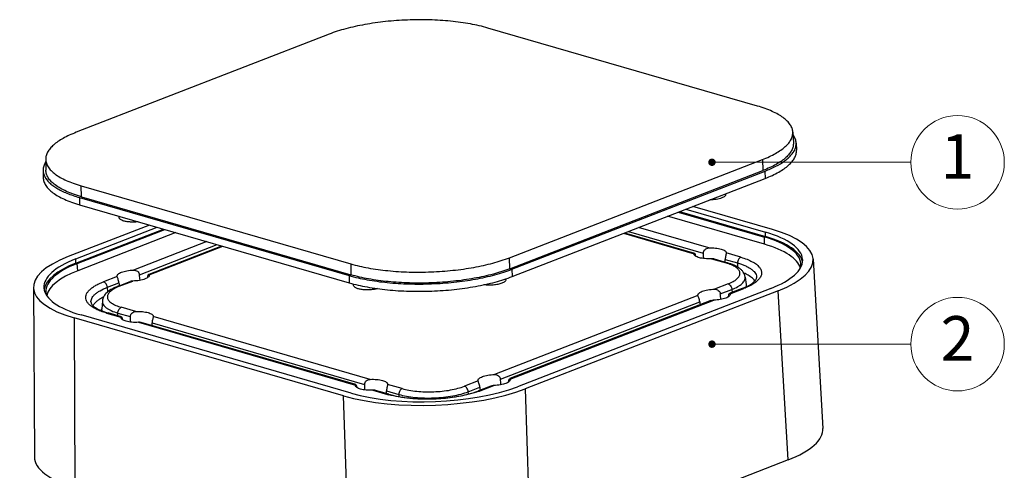
# Model space of a CAD drawing. Units: millimetres. Extents: x 2449 to 2806, y -119 to 129.
# Drawn here: x 2582 to 2688, y -57 to -8 of the extents above; entities that cross this region are included whole.
import ezdxf
from ezdxf.enums import TextEntityAlignment as Align

# ---------------------------------------------------------------- set-up
doc = ezdxf.new("R2010")
doc.units = ezdxf.units.MM
doc.layers.add('dim', color=3, linetype='Continuous', lineweight=9)
doc.layers.add('from', color=7, linetype='Continuous', lineweight=13)
doc.styles.add('FFS', font='SIMFANG.TTF')
doc.styles.add('TXT', font='txt.shx', dxfattribs={"bigfont": 'gbcbig.shx'})
doc.dimstyles.new('YanXiu', dxfattribs={"dimtxt": 2.5, "dimasz": 2.2, "dimexe": 1, "dimexo": 0.6, "dimgap": 0.66, "dimtad": 0, "dimzin": 9, "dimdsep": 46, "dimtxsty": 'FFS', "dimblk": 'CLOSEDBLANK', "dimcen": 0, "dimclrd": 256, "dimclre": 131, "dimclrt": 42, "dimazin": 0, "dimtfac": 1, "dimtofl": 0, "dimtmove": 0, "dimatfit": 3, "dimldrblk": 'CLOSEDBLANK', "dimfxl": 0, "dimlwd": 5, "dimlwe": 5, "dimarcsym": 0})

# ---------------------------------------------------------------- blocks, each defined once
blk = doc.blocks.new('_ClosedBlank')
at = {"color": 0, "linetype": 'ByBlock', "lineweight": -2}
for p, q in [((-1, 0.167), (0, 0)), ((-1, 0.167), (-1, -0.167)), ((0, 0), (-1, -0.167))]:
    blk.add_line(p, q, dxfattribs=at)

msp = doc.modelspace()

# ---------------------------------------------------------------- linework, layer by layer
at = {"color": 7, "linetype": 'Continuous'}
for p, q in [((2661.455, -17.733), (2632.407, -9.327)), ((2615.303, -9.985), (2588.044, -20.56)), ((2665.274, -20.54), (2665.332, -21.712)), ((2665.633, -21.716), (2665.665, -22.497)), ((2584.766, -23.467), (2584.781, -24.642)), ((2634.738, -34.073), (2661.998, -23.498)), ((2661.999, -23.498), (2662.051, -24.676)), ((2584.481, -24.663), (2584.498, -25.446)), ((2634.79, -35.251), (2662.051, -24.676)), ((2635.006, -35.316), (2662.278, -24.737)), ((2662.27, -24.739), (2662.3, -25.523)), ((2588.608, -27.505), (2588.586, -26.325)), ((2588.586, -26.326), (2617.634, -34.731)), ((2635.039, -36.098), (2662.3, -25.523)), ((2588.398, -27.583), (2617.458, -35.993)), ((2588.402, -27.584), (2588.422, -28.369)), ((2588.608, -27.505), (2617.657, -35.911)), ((2658.043, -27.249), (2658.041, -27.175)), ((2588.422, -28.369), (2617.471, -36.775)), ((2663.088, -31.024), (2654.516, -28.543)), ((2592.684, -29.743), (2592.679, -29.601)), ((2662.211, -32.625), (2651.776, -29.606)), ((2652.931, -29.158), (2662.207, -31.842)), ((2653.063, -29.106), (2662.339, -31.791)), ((2653.737, -28.845), (2662.337, -31.334)), ((2595.954, -30.549), (2587.194, -33.947)), ((2587.998, -34.197), (2596.785, -30.789)), ((2588.024, -34.653), (2597.473, -30.988)), ((2588.165, -34.694), (2597.614, -31.029)), ((2598.793, -31.37), (2588.21, -35.476)), ((2647.044, -31.441), (2654.628, -33.636)), ((2647.133, -31.407), (2654.667, -33.587)), ((2647.566, -31.239), (2655.623, -33.57)), ((2656.224, -33.017), (2648.64, -30.822)), ((2662.339, -31.791), (2662.337, -31.334)), ((2602.135, -32.337), (2594.227, -35.405)), ((2594.869, -35.91), (2603.249, -32.66)), ((2595.895, -35.843), (2603.738, -32.801)), ((2595.928, -35.897), (2603.836, -32.829)), ((2662.211, -32.625), (2662.207, -31.842)), ((2654.628, -33.657), (2654.628, -33.636)), ((2658.106, -33.548), (2658.106, -33.561)), ((2659.672, -34.015), (2658.106, -33.561)), ((2588.024, -34.653), (2587.998, -34.197)), ((2588.21, -35.476), (2588.165, -34.694)), ((2617.635, -34.732), (2617.657, -35.911)), ((2634.79, -35.251), (2634.738, -34.073)), ((2656.51, -34.181), (2658.076, -34.634)), ((2656.812, -34.208), (2658.246, -34.623)), ((2657.982, -34.253), (2659.309, -34.637)), ((2659.309, -34.637), (2659.295, -35.079)), ((2666.147, -34.802), (2666.141, -34.675)), ((2666.338, -34.34), (2666.332, -34.211)), ((2667.458, -34.225), (2668.509, -52.461)), ((2592.461, -36.09), (2592.456, -36.051)), ((2595.928, -35.897), (2595.934, -35.943)), ((2617.452, -35.991), (2617.471, -36.775)), ((2635.01, -35.314), (2635.039, -36.098)), ((2592.461, -36.09), (2590.992, -36.66)), ((2591.409, -37.253), (2592.655, -36.769)), ((2592.509, -37.157), (2593.851, -36.636)), ((2592.693, -37.152), (2594.162, -36.582)), ((2617.939, -37.052), (2617.932, -36.884)), ((2634.343, -36.443), (2634.34, -36.329)), ((2658.289, -36.896), (2656.819, -37.466)), ((2660.137, -36.148), (2660.239, -36.972)), ((2583.443, -37.262), (2583.537, -55.535)), ((2584.568, -37.307), (2584.572, -37.36)), ((2584.788, -37.756), (2584.791, -37.808)), ((2591.458, -37.757), (2591.409, -37.253)), ((2655.053, -38.151), (2633.12, -46.659)), ((2662.906, -37.373), (2635.59, -47.97)), ((2663.71, -37.623), (2636.447, -48.199)), ((2655.053, -38.151), (2655.048, -38.112)), ((2657.461, -37.971), (2658.706, -37.488)), ((2659.806, -37.392), (2658.487, -37.904)), ((2658.52, -37.958), (2659.99, -37.388)), ((2658.52, -37.958), (2658.526, -38.004)), ((2658.706, -37.488), (2658.737, -37.807)), ((2664.761, -55.859), (2663.71, -37.623)), ((2590.871, -38.74), (2590.82, -39.569)), ((2633.761, -47.165), (2655.247, -38.83)), ((2656.443, -38.697), (2634.787, -47.098)), ((2634.821, -47.152), (2656.754, -38.643)), ((2617.675, -48.66), (2588.567, -40.236)), ((2591.31, -40.033), (2592.876, -40.486)), ((2592.915, -40.437), (2591.48, -40.022)), ((2592.534, -40.327), (2592.543, -40.037)), ((2592.543, -40.037), (2593.87, -40.421)), ((2594.472, -39.867), (2592.906, -39.414)), ((2587.816, -40.547), (2587.91, -58.82)), ((2616.868, -48.954), (2587.816, -40.547)), ((2592.876, -40.508), (2592.876, -40.486)), ((2594.758, -41.031), (2618.13, -47.794)), ((2618.169, -47.745), (2595.06, -41.058)), ((2596.23, -41.103), (2619.125, -47.729)), ((2596.354, -40.398), (2596.354, -40.412)), ((2619.727, -47.175), (2596.354, -40.412)), ((2621.609, -47.706), (2621.608, -47.72)), ((2623.174, -48.173), (2621.608, -47.72)), ((2631.354, -47.344), (2629.884, -47.915)), ((2631.354, -47.344), (2631.348, -47.306)), ((2634.821, -47.152), (2634.826, -47.198)), ((2618.131, -47.816), (2618.13, -47.794)), ((2620.012, -48.339), (2621.578, -48.792)), ((2621.749, -48.781), (2620.314, -48.366)), ((2621.484, -48.412), (2622.812, -48.796)), ((2622.812, -48.796), (2622.804, -49.025)), ((2630.302, -48.507), (2631.547, -48.024)), ((2630.325, -48.75), (2630.302, -48.507)), ((2632.743, -47.891), (2631.401, -48.411)), ((2631.585, -48.407), (2633.055, -47.837)), ((2636.447, -48.199), (2637.034, -66.615)), ((2617.456, -67.369), (2616.868, -48.954)), ((2622.759, -49.017), (2622.781, -49.021)), ((2664.761, -55.859), (2637.034, -66.615))]:
    msp.add_line(p, q, dxfattribs=at)
for centre, radius, start, end in [((2656.485, -40.141), 5.732, 72.20226, 73.88251), ((2594.582, -42.026), 5.227, 111.19229, 113.18162), ((2657.14, -30.52), 7.372, 291.19698, 292.62256), ((2592.81, -34.823), 5.358, 247.0741, 247.85471), ((2593.754, -32.158), 8.186, 252.69927, 253.87228), ((2624.212, -39.686), 9.48, 253.8687, 254.79858), ((2628.505, -40.466), 8.517, 290.08415, 291.19885)]:
    msp.add_arc(centre, radius, start, end, dxfattribs=at)
for centre, major_axis, ratio, start_param, end_param in [((2653.658, -34.699), (12.679, 0.398), 0.3375744, 0.0211553, 0.8064012), ((2653.661, -35.156), (12.679, 0.398), 0.3375744, 6.329877, 7.0895865), ((2653.603, -34.701), (13.857, 0.435), 0.3375744, -0.7640906, 0.8064013), ((2653.661, -35.156), (12.486, 0.392), 0.3375744, 0.0211553, 0.8064012), ((2653.665, -35.939), (12.486, 0.392), 0.3375744, 0.0860232, 0.8064012), ((2597.301, -36.869), (13.857, 0.435), 0.3375744, 8.6606874, 10.2311793), ((2656.705, -37), (0.561, 18.464), 0.0653267, 1.3859294, 1.4175531), ((2597.246, -36.872), (12.679, 0.398), 0.3375744, 2.3775021, 3.1503549), ((2597.272, -37.327), (12.679, 0.398), 0.3375744, 8.6606874, 9.3661631), ((2597.272, -37.327), (12.486, 0.392), 0.3375744, 2.3775021, 3.1503549), ((2656.705, -37), (0.561, 18.464), 0.0653267, -1.4354159, -1.4194715), ((2653.658, -34.699), (12.679, 0.398), 0.3375744, 5.5190947, 6.2741556), ((2653.661, -35.156), (12.486, 0.392), 0.3375744, -0.088769, -0.0090297), ((2597.317, -38.109), (12.486, 0.392), 0.3375744, 2.3775021, 3.053129), ((2594.061, -39.413), (-1.766, 18.374), 0.0628225, -1.417585, -1.3850288), ((2594.061, -39.413), (-1.766, 18.374), 0.0628225, 1.4203721, 1.4379497), ((2594.548, -39.554), (0.686, 17.668), 0.0625281, -1.3771162, -1.3756134), ((2597.246, -36.872), (12.679, 0.398), 0.3375744, 3.162748, 3.9479938), ((2597.272, -37.327), (12.486, 0.392), 0.3375744, -3.1204374, -3.0345871), ((2656.653, -41.474), (-1.766, 18.374), 0.0628225, -1.4175857, -1.3850288), ((2656.653, -41.474), (-1.766, 18.374), 0.0628225, 1.4203721, 1.4379497), ((2657.14, -41.615), (0.686, 17.668), 0.0625281, -1.3771807, -1.3756134), ((2594.953, -43.85), (0.561, 18.464), 0.0653267, 1.3859294, 1.4175531), ((2594.953, -43.85), (0.561, 18.464), 0.0653267, -1.4354159, -1.4194715), ((2620.208, -51.159), (0.561, 18.464), 0.0653267, 1.3859294, 1.4175531), ((2632.953, -50.668), (-1.766, 18.374), 0.0628225, -1.4175857, -1.3850288), ((2633.44, -50.809), (0.686, 17.668), 0.0625281, -1.3771807, -1.3756134), ((2626.346, -45.275), (13.853, 0.434), 0.3377799, -2.3348707, -0.7643788), ((2626.348, -45.293), (12.676, 0.397), 0.3377799, -2.3348707, -0.7643789), ((2620.208, -51.159), (0.561, 18.464), 0.0653267, -1.4354159, -1.4194715), ((2632.953, -50.668), (-1.766, 18.374), 0.0628225, 1.4203721, 1.4379497), ((2654.654, -52.937), (13.857, 0.435), 0.3375744, -0.7640906, 0.0088903), ((2597.395, -55.142), (13.857, 0.435), 0.3375744, 3.1328035, 3.947994)]:
    msp.add_ellipse(centre, major_axis=major_axis, ratio=ratio, start_param=start_param, end_param=end_param, dxfattribs=at)
for points, knots in [([(2632.407, -9.327), (2631.789, -9.148), (2630.46, -8.848), (2628.354, -8.562), (2626.086, -8.422), (2623.744, -8.436), (2621.417, -8.602), (2619.192, -8.913), (2617.155, -9.359), (2615.886, -9.759), (2615.303, -9.985)], [0, 0, 0, 0, 0.1112739, 0.2350174, 0.367316, 0.5037453, 0.6396729, 0.7704921, 0.8918596, 1, 1, 1, 1]), ([(2665.273, -20.54), (2665.267, -20.402), (2665.208, -20.117), (2664.996, -19.711), (2664.667, -19.323), (2664.225, -18.955), (2663.676, -18.608), (2663.024, -18.284), (2662.274, -17.986), (2661.737, -17.814), (2661.455, -17.733)], [0, 0, 0, 0, 0.0828414, 0.172059, 0.2722812, 0.3864553, 0.516096, 0.6617685, 0.8233623, 1, 1, 1, 1]), ([(2588.044, -20.56), (2587.793, -20.657), (2587.317, -20.858), (2586.658, -21.19), (2586.089, -21.541), (2585.615, -21.905), (2585.24, -22.282), (2584.967, -22.669), (2584.801, -23.065), (2584.765, -23.337), (2584.766, -23.467)], [0, 0, 0, 0, 0.1750739, 0.3352631, 0.4798784, 0.6089755, 0.7232635, 0.8243539, 0.9151375, 1, 1, 1, 1]), ([(2661.998, -23.498), (2662.253, -23.399), (2662.735, -23.196), (2663.403, -22.857), (2663.978, -22.501), (2664.454, -22.129), (2664.828, -21.746), (2665.096, -21.351), (2665.253, -20.947), (2665.28, -20.672), (2665.273, -20.54)], [0, 0, 0, 0, 0.1759048, 0.3365801, 0.48133, 0.6102384, 0.7240902, 0.8246426, 0.9150416, 1, 1, 1, 1]), ([(2665.633, -21.716), (2665.627, -21.571), (2665.567, -21.268), (2665.423, -20.996), (2665.335, -20.865)], [0, 0, 0, 0, 0.4809206, 1, 1, 1, 1]), ([(2665.332, -21.713), (2665.339, -21.845), (2665.312, -22.121), (2665.154, -22.525), (2664.886, -22.921), (2664.511, -23.305), (2664.034, -23.677), (2663.458, -24.034), (2662.789, -24.373), (2662.306, -24.577), (2662.05, -24.676)], [0, 0, 0, 0, 0.0849584, 0.1753574, 0.2759098, 0.3897616, 0.51867, 0.6634198, 0.8240952, 1, 1, 1, 1]), ([(2665.494, -22.408), (2665.543, -22.297), (2665.618, -22.07), (2665.638, -21.832), (2665.633, -21.716)], [0, 0, 0, 0, 0.5118393, 1, 1, 1, 1]), ([(2662.278, -24.737), (2662.677, -24.582), (2663.406, -24.262), (2664.23, -23.774), (2664.759, -23.357), (2665.158, -22.968), (2665.392, -22.637), (2665.494, -22.408)], [0, 0, 0, 0, 0.3166202, 0.5878993, 0.7064524, 0.814088, 1, 1, 1, 1]), ([(2662.293, -25.526), (2662.555, -25.424), (2663.049, -25.216), (2663.734, -24.87), (2664.324, -24.505), (2664.814, -24.125), (2665.199, -23.732), (2665.476, -23.329), (2665.64, -22.916), (2665.67, -22.633), (2665.665, -22.498)], [0, 0, 0, 0, 0.1756687, 0.3362388, 0.48099, 0.6099753, 0.7239485, 0.8246308, 0.9151035, 1, 1, 1, 1]), ([(2584.75, -23.753), (2584.663, -23.895), (2584.524, -24.188), (2584.477, -24.51), (2584.481, -24.663)], [0, 0, 0, 0, 0.5207287, 1, 1, 1, 1]), ([(2584.766, -23.467), (2584.768, -23.607), (2584.817, -23.896), (2585.02, -24.311), (2585.345, -24.706), (2585.786, -25.082), (2586.338, -25.436), (2586.996, -25.765), (2587.755, -26.068), (2588.3, -26.243), (2588.586, -26.326)], [0, 0, 0, 0, 0.0829155, 0.1717204, 0.2713902, 0.385129, 0.5145955, 0.6604227, 0.8225207, 1, 1, 1, 1]), ([(2584.481, -24.663), (2584.483, -24.776), (2584.516, -25.006), (2584.601, -25.222), (2584.655, -25.328)], [0, 0, 0, 0, 0.4887384, 1, 1, 1, 1]), ([(2584.498, -25.446), (2584.501, -25.589), (2584.554, -25.886), (2584.765, -26.309), (2585.1, -26.713), (2585.553, -27.097), (2586.12, -27.459), (2586.795, -27.796), (2587.572, -28.106), (2588.13, -28.284), (2588.423, -28.369)], [0, 0, 0, 0, 0.0828844, 0.1717883, 0.2715981, 0.3854516, 0.5149703, 0.6607669, 0.8227385, 1, 1, 1, 1]), ([(2584.655, -25.328), (2584.778, -25.569), (2585.057, -25.911), (2585.523, -26.298), (2585.966, -26.591), (2586.479, -26.869), (2587.286, -27.23), (2587.94, -27.451), (2588.398, -27.583)], [0, 0, 0, 0, 0.1821573, 0.2888772, 0.4072236, 0.5376199, 0.6801359, 1, 1, 1, 1]), ([(2588.608, -27.505), (2588.321, -27.422), (2587.776, -27.247), (2587.015, -26.944), (2586.356, -26.613), (2585.802, -26.259), (2585.361, -25.883), (2585.036, -25.486), (2584.832, -25.071), (2584.783, -24.781), (2584.781, -24.641)], [0, 0, 0, 0, 0.1774793, 0.3395773, 0.4854045, 0.614871, 0.7286098, 0.8282796, 0.9170845, 1, 1, 1, 1]), ([(2658.043, -27.249), (2658.043, -27.284), (2658.027, -27.341), (2657.981, -27.405), (2657.911, -27.476), (2657.788, -27.558), (2657.675, -27.609), (2657.611, -27.633)], [0, 0, 0, 0, 0.1744123, 0.275531, 0.3899139, 0.664095, 1, 1, 1, 1]), ([(2657.611, -27.633), (2657.524, -27.667), (2657.332, -27.726), (2656.909, -27.811), (2656.571, -27.836), (2656.34, -27.837)], [0, 0, 0, 0, 0.217222, 0.4633216, 1, 1, 1, 1]), ([(2593.187, -30.115), (2593.116, -30.094), (2592.988, -30.05), (2592.846, -29.974), (2592.763, -29.904), (2592.72, -29.853), (2592.693, -29.799), (2592.685, -29.762), (2592.684, -29.744)], [0, 0, 0, 0, 0.3384275, 0.6136767, 0.7277858, 0.8279083, 0.9170857, 1, 1, 1, 1]), ([(2594.733, -30.195), (2594.597, -30.213), (2594.323, -30.235), (2593.919, -30.232), (2593.538, -30.196), (2593.297, -30.147), (2593.187, -30.115)], [0, 0, 0, 0, 0.2637568, 0.5286388, 0.7788525, 1, 1, 1, 1]), ([(2654.628, -33.636), (2654.628, -33.626), (2654.631, -33.609), (2654.639, -33.593), (2654.645, -33.589)], [0, 0, 0, 0, 0.5891775, 1, 1, 1, 1]), ([(2656.51, -34.181), (2656.392, -34.187), (2656.158, -34.192), (2655.816, -34.176), (2655.496, -34.136), (2655.212, -34.076), (2654.975, -33.996), (2654.814, -33.913), (2654.719, -33.836), (2654.67, -33.779), (2654.638, -33.72), (2654.629, -33.678), (2654.628, -33.657)], [0, 0, 0, 0, 0.172156, 0.3403579, 0.4981939, 0.6403586, 0.7623659, 0.8615345, 0.9026212, 0.9385948, 0.970503, 1, 1, 1, 1]), ([(2654.645, -33.589), (2654.649, -33.586), (2654.656, -33.584), (2654.662, -33.586), (2654.664, -33.586)], [0, 0, 0, 0, 0.7250524, 1, 1, 1, 1]), ([(2654.664, -33.586), (2654.675, -33.589), (2654.699, -33.612), (2654.715, -33.639), (2654.723, -33.656)], [0, 0, 0, 0, 0.3777896, 1, 1, 1, 1]), ([(2654.723, -33.656), (2654.727, -33.663), (2654.742, -33.696), (2654.753, -33.731), (2654.76, -33.759)], [0, 0, 0, 0, 0.2184221, 1, 1, 1, 1]), ([(2654.76, -33.759), (2654.762, -33.767), (2654.77, -33.802), (2654.775, -33.838), (2654.779, -33.865)], [0, 0, 0, 0, 0.2354185, 1, 1, 1, 1]), ([(2655.623, -33.57), (2655.626, -33.497), (2655.663, -33.348), (2655.801, -33.165), (2655.999, -33.049), (2656.149, -33.021), (2656.224, -33.017)], [0, 0, 0, 0, 0.2466579, 0.4979749, 0.7488581, 1, 1, 1, 1]), ([(2656.224, -33.017), (2656.343, -33.01), (2656.579, -33.005), (2656.923, -33.022), (2657.245, -33.062), (2657.53, -33.124), (2657.767, -33.204), (2657.928, -33.289), (2658.02, -33.367), (2658.069, -33.425), (2658.099, -33.485), (2658.106, -33.527), (2658.106, -33.548)], [0, 0, 0, 0, 0.1728731, 0.3416888, 0.4999253, 0.6421839, 0.7639264, 0.8625006, 0.9032276, 0.9388605, 0.9705335, 1, 1, 1, 1]), ([(2658.106, -33.561), (2658.105, -33.576), (2658.1, -33.611), (2658.08, -33.698), (2658.042, -33.838), (2657.999, -34.033), (2657.984, -34.178), (2657.982, -34.253)], [0, 0, 0, 0, 0.0638509, 0.1483537, 0.3814272, 0.6811899, 1, 1, 1, 1]), ([(2617.634, -34.731), (2618.252, -34.91), (2619.581, -35.21), (2621.688, -35.496), (2623.955, -35.636), (2626.297, -35.622), (2628.624, -35.456), (2630.849, -35.145), (2632.887, -34.7), (2634.155, -34.299), (2634.738, -34.073)], [0, 0, 0, 0, 0.1112739, 0.2350174, 0.367316, 0.5037453, 0.6396729, 0.7704921, 0.8918596, 1, 1, 1, 1]), ([(2656.815, -34.209), (2656.791, -34.202), (2656.691, -34.179), (2656.587, -34.176), (2656.51, -34.181)], [0, 0, 0, 0, 0.2438008, 1, 1, 1, 1]), ([(2658.246, -34.623), (2658.219, -34.615), (2658.161, -34.609), (2658.104, -34.623), (2658.076, -34.634)], [0, 0, 0, 0, 0.4847962, 1, 1, 1, 1]), ([(2658.289, -36.896), (2658.478, -36.822), (2658.815, -36.671), (2659.183, -36.427), (2659.392, -36.217), (2659.498, -36.064), (2659.562, -35.908), (2659.582, -35.749), (2659.555, -35.592), (2659.484, -35.44), (2659.37, -35.294), (2659.216, -35.154), (2659.023, -35.022), (2658.7, -34.848), (2658.429, -34.745), (2658.237, -34.683)], [0, 0, 0, 0, 0.1682159, 0.3053241, 0.3625668, 0.4131818, 0.4586626, 0.5012374, 0.5437309, 0.5889821, 0.6392749, 0.6961226, 0.7604094, 0.8325276, 1, 1, 1, 1]), ([(2660.137, -36.148), (2660.124, -36.05), (2660.074, -35.859), (2659.931, -35.603), (2659.739, -35.38), (2659.421, -35.114), (2658.921, -34.844), (2658.483, -34.691), (2658.246, -34.623)], [0, 0, 0, 0, 0.1153038, 0.2276641, 0.3412619, 0.4582297, 0.7109024, 1, 1, 1, 1]), ([(2659.672, -34.015), (2659.621, -34.034), (2659.523, -34.103), (2659.41, -34.251), (2659.333, -34.435), (2659.311, -34.57), (2659.309, -34.637)], [0, 0, 0, 0, 0.2154712, 0.4637869, 0.7319805, 1, 1, 1, 1]), ([(2659.309, -34.637), (2659.613, -34.725), (2660.042, -34.874), (2660.552, -35.134), (2660.852, -35.332), (2661.089, -35.542), (2661.258, -35.764), (2661.358, -35.997), (2661.373, -36.158), (2661.368, -36.235)], [0, 0, 0, 0, 0.3419792, 0.4880867, 0.617159, 0.7299942, 0.8285945, 0.9166935, 1, 1, 1, 1]), ([(2659.672, -34.015), (2659.898, -34.08), (2660.317, -34.218), (2660.881, -34.47), (2661.332, -34.75), (2661.665, -35.053), (2661.841, -35.338), (2661.902, -35.567), (2661.912, -35.736), (2661.886, -35.905), (2661.802, -36.139), (2661.691, -36.298), (2661.604, -36.397)], [0, 0, 0, 0, 0.1884018, 0.3536375, 0.4947089, 0.6128293, 0.7122014, 0.7576234, 0.8020264, 0.8470551, 0.8942725, 1, 1, 1, 1]), ([(2592.456, -36.051), (2592.454, -36.012), (2592.471, -35.95), (2592.52, -35.878), (2592.597, -35.8), (2592.732, -35.71), (2592.857, -35.654), (2592.927, -35.626)], [0, 0, 0, 0, 0.1742934, 0.2751121, 0.3892133, 0.6632676, 1, 1, 1, 1]), ([(2592.927, -35.626), (2593.016, -35.592), (2593.212, -35.531), (2593.644, -35.44), (2593.99, -35.41), (2594.227, -35.405)], [0, 0, 0, 0, 0.2174881, 0.4628077, 1, 1, 1, 1]), ([(2594.227, -35.405), (2594.303, -35.403), (2594.454, -35.419), (2594.662, -35.519), (2594.813, -35.692), (2594.861, -35.837), (2594.869, -35.91)], [0, 0, 0, 0, 0.2516762, 0.5029949, 0.7540095, 1, 1, 1, 1]), ([(2595.934, -35.943), (2595.935, -35.982), (2595.908, -36.068), (2595.807, -36.178), (2595.655, -36.278), (2595.532, -36.334), (2595.463, -36.36)], [0, 0, 0, 0, 0.1748538, 0.3901375, 0.6641793, 1, 1, 1, 1]), ([(2595.765, -36.17), (2595.767, -36.095), (2595.78, -35.992), (2595.83, -35.888), (2595.86, -35.857), (2595.874, -35.851)], [0, 0, 0, 0, 0.6487945, 0.864055, 1, 1, 1, 1]), ([(2595.874, -35.851), (2595.88, -35.849), (2595.892, -35.847), (2595.91, -35.856), (2595.922, -35.874), (2595.926, -35.889), (2595.928, -35.897)], [0, 0, 0, 0, 0.2245226, 0.4362891, 0.6873616, 1, 1, 1, 1]), ([(2617.458, -35.993), (2618.092, -36.176), (2619.456, -36.484), (2621.617, -36.776), (2623.944, -36.919), (2626.346, -36.905), (2628.733, -36.735), (2631.015, -36.415), (2632.804, -36.025), (2634.111, -35.641), (2634.717, -35.428), (2635.006, -35.316)], [0, 0, 0, 0, 0.1112772, 0.2350522, 0.3673453, 0.5037526, 0.6396517, 0.7704496, 0.8918154, 0.9477873, 1, 1, 1, 1]), ([(2634.791, -35.251), (2634.207, -35.478), (2632.936, -35.879), (2630.895, -36.325), (2628.666, -36.637), (2626.334, -36.803), (2623.988, -36.817), (2621.717, -36.677), (2619.606, -36.39), (2618.275, -36.09), (2617.656, -35.911)], [0, 0, 0, 0, 0.1081404, 0.2295078, 0.3603271, 0.4962546, 0.6326839, 0.7649825, 0.8887261, 1, 1, 1, 1]), ([(2660.307, -35.875), (2660.284, -35.863), (2660.185, -35.814), (2660.085, -35.77), (2660.008, -35.738)], [0, 0, 0, 0, 0.2419961, 1, 1, 1, 1]), ([(2661.179, -36.571), (2661.09, -36.431), (2660.818, -36.16), (2660.494, -35.968), (2660.307, -35.875)], [0, 0, 0, 0, 0.4427317, 1, 1, 1, 1]), ([(2589.115, -38.603), (2589.088, -38.521), (2589.06, -38.346), (2589.106, -38.077), (2589.237, -37.815), (2589.447, -37.56), (2589.732, -37.315), (2590.089, -37.079), (2590.515, -36.856), (2590.826, -36.724), (2590.992, -36.66)], [0, 0, 0, 0, 0.0878821, 0.1766265, 0.2734705, 0.3837537, 0.5106184, 0.6555665, 0.8189606, 1, 1, 1, 1]), ([(2591.409, -37.253), (2591.403, -37.185), (2591.371, -37.052), (2591.255, -36.828), (2591.104, -36.692), (2590.992, -36.66)], [0, 0, 0, 0, 0.2671633, 0.5353979, 1, 1, 1, 1]), ([(2592.655, -36.769), (2592.648, -36.695), (2592.622, -36.551), (2592.561, -36.359), (2592.503, -36.209), (2592.47, -36.124), (2592.461, -36.09)], [0, 0, 0, 0, 0.316714, 0.6156995, 0.8499162, 1, 1, 1, 1]), ([(2594.162, -36.582), (2594.135, -36.583), (2594.029, -36.588), (2593.922, -36.608), (2593.848, -36.637)], [0, 0, 0, 0, 0.2547104, 1, 1, 1, 1]), ([(2595.463, -36.36), (2595.374, -36.395), (2595.178, -36.456), (2594.746, -36.547), (2594.4, -36.577), (2594.162, -36.582)], [0, 0, 0, 0, 0.2174838, 0.4627973, 1, 1, 1, 1]), ([(2617.464, -36.773), (2618.099, -36.957), (2619.464, -37.265), (2621.629, -37.56), (2623.958, -37.703), (2626.365, -37.69), (2628.757, -37.52), (2631.044, -37.2), (2633.138, -36.742), (2634.441, -36.33), (2635.041, -36.098)], [0, 0, 0, 0, 0.1112527, 0.2349713, 0.3672636, 0.5036995, 0.6396413, 0.7704758, 0.8918538, 1, 1, 1, 1]), ([(2620.533, -37.391), (2620.409, -37.429), (2620.14, -37.488), (2619.72, -37.536), (2619.286, -37.546), (2618.931, -37.52), (2618.666, -37.478), (2618.489, -37.438), (2618.331, -37.39), (2618.127, -37.306), (2617.944, -37.177), (2617.939, -37.052)], [0, 0, 0, 0, 0.1418354, 0.2984914, 0.4595245, 0.6138622, 0.685274, 0.7512652, 0.8109014, 0.863453, 1, 1, 1, 1]), ([(2633.911, -36.827), (2633.776, -36.88), (2633.47, -36.962), (2632.982, -37.027), (2632.47, -37.038), (2632.128, -37.008), (2631.964, -36.981)], [0, 0, 0, 0, 0.2218285, 0.4789178, 0.7469959, 1, 1, 1, 1]), ([(2634.343, -36.442), (2634.344, -36.478), (2634.327, -36.534), (2634.282, -36.599), (2634.212, -36.67), (2634.088, -36.752), (2633.975, -36.802), (2633.911, -36.827)], [0, 0, 0, 0, 0.1744123, 0.275531, 0.3899139, 0.664095, 1, 1, 1, 1]), ([(2658.289, -36.896), (2658.401, -36.928), (2658.552, -37.064), (2658.668, -37.288), (2658.7, -37.421), (2658.706, -37.488)], [0, 0, 0, 0, 0.4645803, 0.7328084, 1, 1, 1, 1]), ([(2658.706, -37.488), (2658.926, -37.403), (2659.235, -37.264), (2659.595, -37.036), (2659.806, -36.868), (2659.968, -36.693), (2660.081, -36.514), (2660.141, -36.331), (2660.144, -36.207), (2660.137, -36.148)], [0, 0, 0, 0, 0.3389164, 0.4839056, 0.6123882, 0.7253276, 0.8248423, 0.9145946, 1, 1, 1, 1]), ([(2661.604, -36.397), (2661.52, -36.494), (2661.315, -36.684), (2660.946, -36.938), (2660.497, -37.178), (2660.167, -37.319), (2659.99, -37.388)], [0, 0, 0, 0, 0.2021986, 0.4359632, 0.7023221, 1, 1, 1, 1]), ([(2660.239, -36.972), (2660.242, -36.992), (2660.248, -37.073), (2660.238, -37.154), (2660.222, -37.213)], [0, 0, 0, 0, 0.2483375, 1, 1, 1, 1]), ([(2660.345, -37.156), (2660.512, -37.073), (2660.743, -36.943), (2661.007, -36.747), (2661.151, -36.615), (2661.255, -36.495), (2661.334, -36.375), (2661.365, -36.286), (2661.368, -36.235)], [0, 0, 0, 0, 0.3949172, 0.5576269, 0.6951625, 0.8068044, 0.8919589, 1, 1, 1, 1]), ([(2589.647, -38.904), (2589.638, -38.831), (2589.642, -38.678), (2589.717, -38.452), (2589.855, -38.231), (2590.055, -38.017), (2590.314, -37.809), (2590.759, -37.529), (2591.139, -37.358), (2591.409, -37.253)], [0, 0, 0, 0, 0.0854054, 0.1751577, 0.2746724, 0.3876118, 0.5160944, 0.6610836, 1, 1, 1, 1]), ([(2591.253, -37.924), (2591.149, -38.035), (2591.012, -38.223), (2590.902, -38.509), (2590.876, -38.662), (2590.871, -38.74)], [0, 0, 0, 0, 0.4976881, 0.7454721, 1, 1, 1, 1]), ([(2592.509, -37.157), (2592.381, -37.206), (2592.137, -37.311), (2591.701, -37.541), (2591.41, -37.757), (2591.253, -37.924)], [0, 0, 0, 0, 0.2775808, 0.5358344, 1, 1, 1, 1]), ([(2592.525, -37.221), (2592.348, -37.296), (2592.101, -37.419), (2591.816, -37.617), (2591.652, -37.763), (2591.527, -37.913), (2591.444, -38.067), (2591.403, -38.225), (2591.409, -38.382), (2591.459, -38.536), (2591.553, -38.685), (2591.687, -38.827), (2591.86, -38.962), (2592.071, -39.09), (2592.417, -39.257), (2592.704, -39.355), (2592.906, -39.414)], [0, 0, 0, 0, 0.1597326, 0.2279363, 0.2884761, 0.3419582, 0.3895594, 0.4331455, 0.4752982, 0.5189062, 0.5665554, 0.6201008, 0.6807034, 0.7489633, 0.8251005, 1, 1, 1, 1]), ([(2592.693, -37.152), (2592.662, -37.143), (2592.599, -37.134), (2592.537, -37.146), (2592.509, -37.157)], [0, 0, 0, 0, 0.5140927, 1, 1, 1, 1]), ([(2655.048, -38.112), (2655.047, -38.093), (2655.051, -38.053), (2655.074, -37.995), (2655.112, -37.939), (2655.189, -37.861), (2655.324, -37.77), (2655.449, -37.714), (2655.519, -37.687)], [0, 0, 0, 0, 0.0850601, 0.1756256, 0.2763181, 0.3902468, 0.6636071, 1, 1, 1, 1]), ([(2655.247, -38.83), (2655.24, -38.756), (2655.214, -38.612), (2655.153, -38.42), (2655.095, -38.27), (2655.062, -38.185), (2655.053, -38.151)], [0, 0, 0, 0, 0.316714, 0.6156995, 0.8499162, 1, 1, 1, 1]), ([(2655.519, -37.687), (2655.608, -37.652), (2655.804, -37.592), (2656.236, -37.501), (2656.582, -37.471), (2656.819, -37.466)], [0, 0, 0, 0, 0.2174838, 0.4627973, 1, 1, 1, 1]), ([(2656.819, -37.466), (2656.894, -37.464), (2657.046, -37.48), (2657.254, -37.58), (2657.405, -37.753), (2657.453, -37.898), (2657.461, -37.971)], [0, 0, 0, 0, 0.2516771, 0.5029944, 0.7540074, 1, 1, 1, 1]), ([(2658.526, -38.004), (2658.526, -38.043), (2658.5, -38.129), (2658.399, -38.239), (2658.247, -38.339), (2658.124, -38.395), (2658.055, -38.421)], [0, 0, 0, 0, 0.1748127, 0.3900629, 0.6643795, 1, 1, 1, 1]), ([(2658.357, -38.231), (2658.359, -38.156), (2658.372, -38.053), (2658.422, -37.949), (2658.451, -37.918), (2658.466, -37.912)], [0, 0, 0, 0, 0.6487945, 0.864055, 1, 1, 1, 1]), ([(2658.466, -37.912), (2658.472, -37.91), (2658.484, -37.908), (2658.502, -37.917), (2658.513, -37.935), (2658.518, -37.95), (2658.52, -37.958)], [0, 0, 0, 0, 0.2245226, 0.4362891, 0.6873616, 1, 1, 1, 1]), ([(2659.806, -37.392), (2659.834, -37.382), (2659.896, -37.37), (2659.959, -37.379), (2659.99, -37.388)], [0, 0, 0, 0, 0.4858985, 1, 1, 1, 1]), ([(2659.976, -37.324), (2660.008, -37.31), (2660.133, -37.257), (2660.255, -37.201), (2660.345, -37.156)], [0, 0, 0, 0, 0.2600867, 1, 1, 1, 1]), ([(2589.435, -39.094), (2589.361, -39.02), (2589.232, -38.869), (2589.143, -38.691), (2589.115, -38.603)], [0, 0, 0, 0, 0.5308021, 1, 1, 1, 1]), ([(2591.31, -40.033), (2591.107, -39.974), (2590.726, -39.85), (2590.206, -39.628), (2589.776, -39.383), (2589.535, -39.193), (2589.435, -39.094)], [0, 0, 0, 0, 0.29982, 0.5671542, 0.8002856, 1, 1, 1, 1]), ([(2589.647, -38.904), (2589.654, -38.954), (2589.691, -39.041), (2589.777, -39.156), (2589.887, -39.27), (2590.039, -39.391), (2590.314, -39.57), (2590.552, -39.685), (2590.723, -39.758)], [0, 0, 0, 0, 0.1077027, 0.1934432, 0.3048577, 0.4423124, 0.6050414, 1, 1, 1, 1]), ([(2590.957, -38.331), (2590.827, -38.396), (2590.587, -38.528), (2590.27, -38.749), (2590.024, -38.98), (2589.9, -39.15), (2589.854, -39.235)], [0, 0, 0, 0, 0.3016913, 0.5676869, 0.7992097, 1, 1, 1, 1]), ([(2590.871, -38.74), (2590.868, -38.802), (2590.88, -38.933), (2590.961, -39.122), (2591.099, -39.302), (2591.291, -39.473), (2591.535, -39.634), (2591.948, -39.844), (2592.296, -39.965), (2592.543, -40.037)], [0, 0, 0, 0, 0.0833065, 0.1714055, 0.2700058, 0.382841, 0.5119133, 0.6580208, 1, 1, 1, 1]), ([(2656.754, -38.643), (2656.727, -38.643), (2656.621, -38.649), (2656.514, -38.669), (2656.44, -38.698)], [0, 0, 0, 0, 0.2547104, 1, 1, 1, 1]), ([(2658.055, -38.421), (2657.966, -38.456), (2657.77, -38.517), (2657.337, -38.608), (2656.991, -38.638), (2656.754, -38.643)], [0, 0, 0, 0, 0.2174881, 0.4628077, 1, 1, 1, 1]), ([(2590.79, -39.786), (2590.832, -39.802), (2591.006, -39.871), (2591.183, -39.931), (2591.32, -39.974)], [0, 0, 0, 0, 0.2374069, 1, 1, 1, 1]), ([(2590.856, -39.819), (2590.849, -39.798), (2590.825, -39.718), (2590.817, -39.632), (2590.82, -39.569)], [0, 0, 0, 0, 0.2554541, 1, 1, 1, 1]), ([(2591.31, -40.033), (2591.337, -40.022), (2591.395, -40.009), (2591.453, -40.014), (2591.48, -40.022)], [0, 0, 0, 0, 0.515213, 1, 1, 1, 1]), ([(2592.543, -40.037), (2592.545, -39.969), (2592.567, -39.834), (2592.644, -39.651), (2592.757, -39.502), (2592.855, -39.434), (2592.906, -39.414)], [0, 0, 0, 0, 0.268048, 0.5362352, 0.7845371, 1, 1, 1, 1]), ([(2593.87, -40.421), (2593.873, -40.347), (2593.911, -40.198), (2594.048, -40.015), (2594.247, -39.899), (2594.397, -39.871), (2594.472, -39.867)], [0, 0, 0, 0, 0.2466579, 0.4979749, 0.7488581, 1, 1, 1, 1]), ([(2594.472, -39.867), (2594.591, -39.86), (2594.827, -39.856), (2595.171, -39.872), (2595.493, -39.912), (2595.778, -39.974), (2596.015, -40.055), (2596.175, -40.14), (2596.268, -40.217), (2596.316, -40.275), (2596.346, -40.335), (2596.354, -40.377), (2596.354, -40.398)], [0, 0, 0, 0, 0.1728731, 0.3416888, 0.4999253, 0.6421839, 0.7639264, 0.8625006, 0.9032276, 0.9388605, 0.9705335, 1, 1, 1, 1]), ([(2592.876, -40.486), (2592.876, -40.476), (2592.878, -40.459), (2592.887, -40.443), (2592.893, -40.439)], [0, 0, 0, 0, 0.5891519, 1, 1, 1, 1]), ([(2594.758, -41.031), (2594.64, -41.037), (2594.406, -41.042), (2594.063, -41.026), (2593.744, -40.987), (2593.46, -40.926), (2593.223, -40.847), (2593.061, -40.763), (2592.967, -40.686), (2592.918, -40.629), (2592.886, -40.57), (2592.877, -40.528), (2592.876, -40.508)], [0, 0, 0, 0, 0.172156, 0.3403579, 0.4981939, 0.6403586, 0.7623659, 0.8615345, 0.9026212, 0.9385948, 0.970503, 1, 1, 1, 1]), ([(2592.893, -40.439), (2592.897, -40.436), (2592.904, -40.435), (2592.91, -40.436), (2592.911, -40.436)], [0, 0, 0, 0, 0.7250734, 1, 1, 1, 1]), ([(2592.911, -40.436), (2592.923, -40.44), (2592.947, -40.462), (2592.963, -40.489), (2592.971, -40.506)], [0, 0, 0, 0, 0.3778511, 1, 1, 1, 1]), ([(2592.971, -40.506), (2592.975, -40.513), (2592.99, -40.546), (2593.001, -40.582), (2593.007, -40.609)], [0, 0, 0, 0, 0.218389, 1, 1, 1, 1]), ([(2593.007, -40.609), (2593.01, -40.617), (2593.018, -40.652), (2593.023, -40.688), (2593.026, -40.715)], [0, 0, 0, 0, 0.2353763, 1, 1, 1, 1]), ([(2595.063, -41.059), (2595.039, -41.052), (2594.939, -41.029), (2594.835, -41.027), (2594.758, -41.031)], [0, 0, 0, 0, 0.2438008, 1, 1, 1, 1]), ([(2596.354, -40.412), (2596.353, -40.427), (2596.348, -40.461), (2596.328, -40.548), (2596.29, -40.688), (2596.247, -40.884), (2596.231, -41.029), (2596.23, -41.103)], [0, 0, 0, 0, 0.06385, 0.1483534, 0.3814308, 0.6811933, 1, 1, 1, 1]), ([(2631.819, -46.881), (2631.908, -46.846), (2632.104, -46.785), (2632.537, -46.695), (2632.882, -46.664), (2633.12, -46.659)], [0, 0, 0, 0, 0.2174838, 0.4627973, 1, 1, 1, 1]), ([(2633.12, -46.659), (2633.195, -46.658), (2633.347, -46.674), (2633.554, -46.774), (2633.706, -46.946), (2633.753, -47.092), (2633.761, -47.165)], [0, 0, 0, 0, 0.2516776, 0.502997, 0.7540107, 1, 1, 1, 1]), ([(2618.13, -47.794), (2618.131, -47.784), (2618.133, -47.767), (2618.142, -47.751), (2618.148, -47.747)], [0, 0, 0, 0, 0.5891775, 1, 1, 1, 1]), ([(2618.148, -47.747), (2618.152, -47.744), (2618.158, -47.743), (2618.164, -47.744), (2618.166, -47.745)], [0, 0, 0, 0, 0.7250524, 1, 1, 1, 1]), ([(2618.166, -47.745), (2618.177, -47.748), (2618.202, -47.77), (2618.217, -47.797), (2618.226, -47.814)], [0, 0, 0, 0, 0.3777896, 1, 1, 1, 1]), ([(2619.125, -47.729), (2619.128, -47.655), (2619.166, -47.507), (2619.303, -47.323), (2619.502, -47.207), (2619.652, -47.179), (2619.727, -47.175)], [0, 0, 0, 0, 0.2466579, 0.4979749, 0.7488581, 1, 1, 1, 1]), ([(2619.727, -47.175), (2619.846, -47.169), (2620.081, -47.164), (2620.426, -47.18), (2620.747, -47.221), (2621.032, -47.282), (2621.27, -47.363), (2621.43, -47.448), (2621.523, -47.525), (2621.571, -47.583), (2621.601, -47.643), (2621.608, -47.686), (2621.609, -47.706)], [0, 0, 0, 0, 0.1728731, 0.3416888, 0.4999253, 0.6421839, 0.7639264, 0.8625006, 0.9032276, 0.9388605, 0.9705335, 1, 1, 1, 1]), ([(2621.608, -47.72), (2621.608, -47.735), (2621.603, -47.769), (2621.583, -47.857), (2621.544, -47.996), (2621.501, -48.192), (2621.486, -48.337), (2621.484, -48.412)], [0, 0, 0, 0, 0.0638509, 0.1483537, 0.3814272, 0.6811899, 1, 1, 1, 1]), ([(2631.348, -47.306), (2631.347, -47.287), (2631.351, -47.247), (2631.374, -47.189), (2631.412, -47.133), (2631.489, -47.054), (2631.624, -46.964), (2631.749, -46.908), (2631.819, -46.881)], [0, 0, 0, 0, 0.0850601, 0.1756256, 0.2763181, 0.3902468, 0.6636071, 1, 1, 1, 1]), ([(2631.547, -48.024), (2631.541, -47.949), (2631.514, -47.806), (2631.453, -47.614), (2631.395, -47.464), (2631.362, -47.379), (2631.354, -47.344)], [0, 0, 0, 0, 0.316714, 0.6156995, 0.8499162, 1, 1, 1, 1]), ([(2634.355, -47.615), (2634.266, -47.65), (2634.07, -47.711), (2633.638, -47.801), (2633.292, -47.832), (2633.055, -47.837)], [0, 0, 0, 0, 0.2174881, 0.4628077, 1, 1, 1, 1]), ([(2634.826, -47.198), (2634.827, -47.236), (2634.8, -47.323), (2634.7, -47.432), (2634.547, -47.533), (2634.424, -47.588), (2634.355, -47.615)], [0, 0, 0, 0, 0.1748127, 0.3900629, 0.6643795, 1, 1, 1, 1]), ([(2634.657, -47.424), (2634.659, -47.349), (2634.672, -47.247), (2634.722, -47.143), (2634.752, -47.112), (2634.766, -47.106)], [0, 0, 0, 0, 0.6487945, 0.864055, 1, 1, 1, 1]), ([(2634.766, -47.106), (2634.772, -47.104), (2634.784, -47.102), (2634.802, -47.111), (2634.814, -47.129), (2634.819, -47.143), (2634.821, -47.152)], [0, 0, 0, 0, 0.2245226, 0.4362891, 0.6873616, 1, 1, 1, 1]), ([(2620.012, -48.339), (2619.894, -48.346), (2619.66, -48.351), (2619.318, -48.334), (2618.999, -48.295), (2618.715, -48.234), (2618.477, -48.155), (2618.316, -48.071), (2618.222, -47.994), (2618.172, -47.938), (2618.14, -47.878), (2618.131, -47.836), (2618.13, -47.816)], [0, 0, 0, 0, 0.172156, 0.3403579, 0.4981939, 0.6403586, 0.7623659, 0.8615345, 0.9026212, 0.9385948, 0.970503, 1, 1, 1, 1]), ([(2618.226, -47.814), (2618.229, -47.821), (2618.244, -47.855), (2618.255, -47.89), (2618.262, -47.918)], [0, 0, 0, 0, 0.2184221, 1, 1, 1, 1]), ([(2618.262, -47.918), (2618.264, -47.926), (2618.272, -47.961), (2618.278, -47.996), (2618.281, -48.023)], [0, 0, 0, 0, 0.2354185, 1, 1, 1, 1]), ([(2620.317, -48.367), (2620.293, -48.36), (2620.193, -48.337), (2620.09, -48.335), (2620.012, -48.339)], [0, 0, 0, 0, 0.2438008, 1, 1, 1, 1]), ([(2621.749, -48.781), (2621.722, -48.773), (2621.663, -48.768), (2621.606, -48.781), (2621.578, -48.792)], [0, 0, 0, 0, 0.4847962, 1, 1, 1, 1]), ([(2631.43, -48.465), (2631.093, -48.588), (2630.366, -48.807), (2629.205, -49.051), (2627.947, -49.221), (2626.635, -49.313), (2625.316, -49.321), (2624.036, -49.247), (2622.839, -49.092), (2622.081, -48.93), (2621.726, -48.834)], [0, 0, 0, 0, 0.1094895, 0.2311905, 0.3615878, 0.4966667, 0.63219, 0.7638985, 0.8877126, 1, 1, 1, 1]), ([(2621.749, -48.781), (2621.827, -48.804), (2622.161, -48.895), (2622.499, -48.969), (2622.759, -49.017)], [0, 0, 0, 0, 0.2365835, 1, 1, 1, 1]), ([(2622.781, -49.021), (2623.384, -49.132), (2624.657, -49.277), (2626.599, -49.299), (2628.234, -49.161), (2629.485, -48.954), (2630.076, -48.82), (2630.359, -48.745)], [0, 0, 0, 0, 0.2411851, 0.502073, 0.7618798, 0.8849142, 1, 1, 1, 1]), ([(2623.174, -48.173), (2623.124, -48.193), (2623.025, -48.261), (2622.913, -48.41), (2622.836, -48.593), (2622.814, -48.728), (2622.812, -48.796)], [0, 0, 0, 0, 0.2154712, 0.4637869, 0.7319805, 1, 1, 1, 1]), ([(2622.812, -48.796), (2623.082, -48.874), (2623.664, -49.005), (2624.587, -49.13), (2625.58, -49.191), (2626.605, -49.186), (2627.624, -49.113), (2628.598, -48.976), (2629.491, -48.782), (2630.046, -48.606), (2630.302, -48.507)], [0, 0, 0, 0, 0.1112728, 0.2350245, 0.3673214, 0.5037492, 0.6396746, 0.7704904, 0.8918627, 1, 1, 1, 1]), ([(2623.174, -48.173), (2623.417, -48.243), (2623.938, -48.361), (2624.765, -48.473), (2625.654, -48.528), (2626.573, -48.522), (2627.486, -48.457), (2628.358, -48.335), (2629.158, -48.16), (2629.655, -48.003), (2629.884, -47.915)], [0, 0, 0, 0, 0.111266, 0.2350348, 0.3673225, 0.5037492, 0.6396732, 0.7704803, 0.8918693, 1, 1, 1, 1]), ([(2630.302, -48.507), (2630.295, -48.44), (2630.263, -48.307), (2630.148, -48.083), (2629.997, -47.947), (2629.884, -47.915)], [0, 0, 0, 0, 0.2671633, 0.5353979, 1, 1, 1, 1]), ([(2630.359, -48.745), (2630.453, -48.721), (2630.804, -48.623), (2631.151, -48.508), (2631.401, -48.411)], [0, 0, 0, 0, 0.2649792, 1, 1, 1, 1]), ([(2631.585, -48.407), (2631.554, -48.398), (2631.492, -48.389), (2631.429, -48.401), (2631.401, -48.411)], [0, 0, 0, 0, 0.5140927, 1, 1, 1, 1]), ([(2633.055, -47.837), (2633.027, -47.837), (2632.921, -47.843), (2632.815, -47.863), (2632.741, -47.892)], [0, 0, 0, 0, 0.2547104, 1, 1, 1, 1])]:
    msp.add_open_spline(points, degree=3, knots=knots, dxfattribs=at)
at = {"layer": 'from', "color": 4}
for centre in [(2683.025, -23.785), (2683.025, -43.383)]:
    msp.add_circle(centre, 5.04, dxfattribs=at)

# ---------------------------------------------------------------- texts
at = {"layer": 'from', "color": 6, "style": 'TXT'}
for s, p in [('1', (2683.025, -23.785)), ('2', (2683.025, -43.383))]:
    msp.add_text(s, height=4.8, dxfattribs=at).set_placement(p, align=Align.MIDDLE)

# ---------------------------------------------------------------- leaders
at = {"layer": 'dim', "color": 4}
for points in [[(2656.562, -23.785), (2677.985, -23.785)], [(2656.561, -43.383), (2677.985, -43.383)]]:
    msp.add_leader(points, dimstyle='YanXiu', override={"dimasz": 3.2, "dimldrblk": 'DotSmall'}, dxfattribs=at)

doc.saveas('drawing.dxf')
